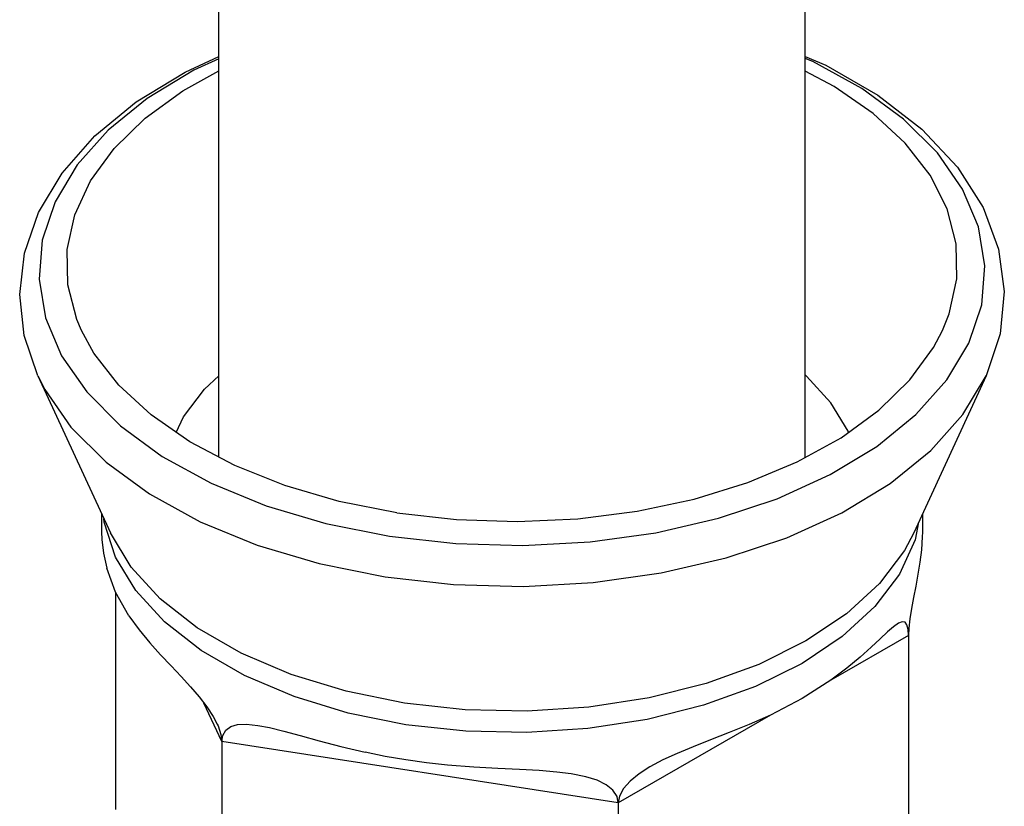
# Model space of a CAD drawing. Extents: x -344 to 344, y -235 to 235.
# Drawn here: x 292 to 309, y -76 to -62 of the extents above; entities that cross this region are included whole.
import ezdxf

# ---------------------------------------------------------------- set-up
doc = ezdxf.new("R2010")
doc.units = 0
doc.header["$MEASUREMENT"] = 0
doc.layers.add('VRSTVA_1', color=7, linetype='CONTINUOUS')

msp = doc.modelspace()

# ---------------------------------------------------------------- linework, layer by layer
at = {"layer": 'VRSTVA_1'}
for points in [[(295.8908, -69.6824), (295.8908, -69.6824), (295.8908, -54.9338), (295.8908, -54.9338)], [(305.8908, -69.6867), (305.8908, -69.6867), (305.8908, -56.4288), (305.8908, -56.4288)], [(292.8046, -68.2971), (292.8046, -68.2971), (294.0392, -70.9733), (294.0392, -70.9733)], [(308.977, -68.2971), (308.977, -68.2971), (307.7425, -70.9733), (307.7425, -70.9733)], [(293.8908, -70.6517), (293.8908, -70.6517), (293.8908, -70.9591), (293.8908, -70.9591)], [(307.8908, -70.6517), (307.8908, -70.6517), (307.8908, -70.9591), (307.8908, -70.9591)], [(294.1294, -71.9852), (294.1294, -71.9852), (294.1294, -75.6904), (294.1294, -75.6904)], [(307.6523, -72.7201), (307.6523, -72.7201), (306.3277, -73.4848), (306.3277, -73.4848)], [(307.6523, -72.7201), (307.6523, -72.7201), (307.6523, -77.7824), (307.6523, -77.7824)], [(295.9411, -74.5318), (295.9411, -74.5318), (295.636, -73.8743), (295.636, -73.8743)], [(305.3, -74.0782), (305.3, -74.0782), (302.7026, -75.5778), (302.7026, -75.5778)], [(302.7026, -75.5778), (302.7026, -75.5778), (295.9411, -74.5318), (295.9411, -74.5318)], [(295.9411, -74.5318), (295.9411, -74.5318), (295.9411, -79.5941), (295.9411, -79.5941)], [(302.7026, -75.5778), (302.7026, -75.5778), (302.7026, -80.6401), (302.7026, -80.6401)]]:
    msp.add_open_spline(points, degree=3, dxfattribs=at)
for points, knots in [([(292.8046, -68.2971), (292.8046, -68.2971), (292.5692, -67.605), (292.5692, -67.605), (292.5692, -67.605), (292.5692, -67.605), (292.4926, -66.9051), (292.4926, -66.9051), (292.4926, -66.9051), (292.4926, -66.9051), (292.5733, -66.2049), (292.5733, -66.2049), (292.5733, -66.2049), (292.5733, -66.2049), (292.8135, -65.512), (292.8135, -65.512), (292.8135, -65.512), (292.8135, -65.512), (293.2153, -64.8393), (293.2153, -64.8393), (293.2153, -64.8393), (293.2153, -64.8393), (293.7747, -64.2046), (293.7747, -64.2046), (293.7747, -64.2046), (293.7747, -64.2046), (294.4798, -63.6249), (294.4798, -63.6249), (294.4798, -63.6249), (294.4798, -63.6249), (295.3135, -63.1141), (295.3135, -63.1141), (295.3135, -63.1141), (295.3135, -63.1141), (295.8908, -62.8495), (295.8908, -62.8495)], [0, 0, 0, 0, 0.1, 0.1, 0.1, 0.1, 0.2, 0.2, 0.2, 0.2, 0.3, 0.3, 0.3, 0.3, 0.4, 0.4, 0.4, 0.4, 0.5, 0.5, 0.5, 0.5, 0.6, 0.6, 0.6, 0.6, 0.7, 0.7, 0.7, 0.7, 0.8, 0.8, 0.8, 0.8, 1, 1, 1, 1]), ([(295.8908, -62.889), (295.8908, -62.889), (295.464, -63.0827), (295.464, -63.0827), (295.464, -63.0827), (295.464, -63.0827), (294.6689, -63.564), (294.6689, -63.564), (294.6689, -63.564), (294.6689, -63.564), (294.0005, -64.1058), (294.0005, -64.1058), (294.0005, -64.1058), (294.0005, -64.1058), (293.4727, -64.6971), (293.4727, -64.6971), (293.4727, -64.6971), (293.4727, -64.6971), (293.096, -65.3258), (293.096, -65.3258), (293.096, -65.3258), (293.096, -65.3258), (292.8783, -65.9789), (292.8783, -65.9789), (292.8783, -65.9789), (292.8783, -65.9789), (292.824, -66.6434), (292.824, -66.6434), (292.824, -66.6434), (292.824, -66.6434), (292.9341, -67.3055), (292.9341, -67.3055), (292.9341, -67.3055), (292.9341, -67.3055), (293.2064, -67.9519), (293.2064, -67.9519), (293.2064, -67.9519), (293.2064, -67.9519), (293.6354, -68.5693), (293.6354, -68.5693), (293.6354, -68.5693), (293.6354, -68.5693), (294.2123, -69.1451), (294.2123, -69.1451), (294.2123, -69.1451), (294.2123, -69.1451), (294.9254, -69.6676), (294.9254, -69.6676), (294.9254, -69.6676), (294.9254, -69.6676), (295.7588, -70.1255), (295.7588, -70.1255)], [0, 0, 0, 0, 0.0714286, 0.0714286, 0.0714286, 0.0714286, 0.1428571, 0.1428571, 0.1428571, 0.1428571, 0.2142857, 0.2142857, 0.2142857, 0.2142857, 0.2857143, 0.2857143, 0.2857143, 0.2857143, 0.3571429, 0.3571429, 0.3571429, 0.3571429, 0.4285714, 0.4285714, 0.4285714, 0.4285714, 0.5, 0.5, 0.5, 0.5, 0.5714286, 0.5714286, 0.5714286, 0.5714286, 0.6428571, 0.6428571, 0.6428571, 0.6428571, 0.7142857, 0.7142857, 0.7142857, 0.7142857, 0.7857143, 0.7857143, 0.7857143, 0.7857143, 0.8571429, 0.8571429, 0.8571429, 0.8571429, 1, 1, 1, 1]), ([(305.4119, -70.3893), (305.4119, -70.3893), (306.3177, -69.9782), (306.3177, -69.9782), (306.3177, -69.9782), (306.3177, -69.9782), (307.1128, -69.4969), (307.1128, -69.4969), (307.1128, -69.4969), (307.1128, -69.4969), (307.7812, -68.955), (307.7812, -68.955), (307.7812, -68.955), (307.7812, -68.955), (308.309, -68.3638), (308.309, -68.3638), (308.309, -68.3638), (308.309, -68.3638), (308.6856, -67.7351), (308.6856, -67.7351), (308.6856, -67.7351), (308.6856, -67.7351), (308.9033, -67.0819), (308.9033, -67.0819), (308.9033, -67.0819), (308.9033, -67.0819), (308.9577, -66.4175), (308.9577, -66.4175), (308.9577, -66.4175), (308.9577, -66.4175), (308.8476, -65.7553), (308.8476, -65.7553), (308.8476, -65.7553), (308.8476, -65.7553), (308.5753, -65.1089), (308.5753, -65.1089), (308.5753, -65.1089), (308.5753, -65.1089), (308.1463, -64.4916), (308.1463, -64.4916), (308.1463, -64.4916), (308.1463, -64.4916), (307.5694, -63.9158), (307.5694, -63.9158), (307.5694, -63.9158), (307.5694, -63.9158), (306.8563, -63.3933), (306.8563, -63.3933), (306.8563, -63.3933), (306.8563, -63.3933), (306.0229, -62.9353), (306.0229, -62.9353), (306.0229, -62.9353), (306.0229, -62.9353), (305.8908, -62.8812), (305.8908, -62.8812)], [0, 0, 0, 0, 0.0666667, 0.0666667, 0.0666667, 0.0666667, 0.1333333, 0.1333333, 0.1333333, 0.1333333, 0.2, 0.2, 0.2, 0.2, 0.2666667, 0.2666667, 0.2666667, 0.2666667, 0.3333333, 0.3333333, 0.3333333, 0.3333333, 0.4, 0.4, 0.4, 0.4, 0.4666667, 0.4666667, 0.4666667, 0.4666667, 0.5333333, 0.5333333, 0.5333333, 0.5333333, 0.6, 0.6, 0.6, 0.6, 0.6666667, 0.6666667, 0.6666667, 0.6666667, 0.7333333, 0.7333333, 0.7333333, 0.7333333, 0.8, 0.8, 0.8, 0.8, 0.8666667, 0.8666667, 0.8666667, 0.8666667, 1, 1, 1, 1]), ([(305.8908, -62.8498), (305.8908, -62.8498), (306.2429, -62.9989), (306.2429, -62.9989), (306.2429, -62.9989), (306.2429, -62.9989), (307.1294, -63.5067), (307.1294, -63.5067), (307.1294, -63.5067), (307.1294, -63.5067), (307.8844, -64.0903), (307.8844, -64.0903), (307.8844, -64.0903), (307.8844, -64.0903), (308.4879, -64.7356), (308.4879, -64.7356), (308.4879, -64.7356), (308.4879, -64.7356), (308.9254, -65.4237), (308.9254, -65.4237), (308.9254, -65.4237), (308.9254, -65.4237), (309.1917, -66.1356), (309.1917, -66.1356), (309.1917, -66.1356), (309.1917, -66.1356), (309.2886, -66.8575), (309.2886, -66.8575), (309.2886, -66.8575), (309.2886, -66.8575), (309.2178, -67.5807), (309.2178, -67.5807), (309.2178, -67.5807), (309.2178, -67.5807), (308.977, -68.2971), (308.977, -68.2971)], [0, 0, 0, 0, 0.1, 0.1, 0.1, 0.1, 0.2, 0.2, 0.2, 0.2, 0.3, 0.3, 0.3, 0.3, 0.4, 0.4, 0.4, 0.4, 0.5, 0.5, 0.5, 0.5, 0.6, 0.6, 0.6, 0.6, 0.7, 0.7, 0.7, 0.7, 0.8, 0.8, 0.8, 0.8, 1, 1, 1, 1]), ([(293.5474, -67.52), (293.5474, -67.52), (293.4685, -67.3323), (293.4685, -67.3323), (293.4685, -67.3323), (293.4685, -67.3323), (293.3156, -66.74), (293.3156, -66.74), (293.3156, -66.74), (293.3156, -66.74), (293.3037, -66.1413), (293.3037, -66.1413), (293.3037, -66.1413), (293.3037, -66.1413), (293.4333, -65.5471), (293.4333, -65.5471), (293.4333, -65.5471), (293.4333, -65.5471), (293.7017, -64.9687), (293.7017, -64.9687), (293.7017, -64.9687), (293.7017, -64.9687), (294.1041, -64.4168), (294.1041, -64.4168), (294.1041, -64.4168), (294.1041, -64.4168), (294.6329, -63.9016), (294.6329, -63.9016), (294.6329, -63.9016), (294.6329, -63.9016), (295.2782, -63.4328), (295.2782, -63.4328), (295.2782, -63.4328), (295.2782, -63.4328), (295.8908, -63.0949), (295.8908, -63.0949)], [0, 0, 0, 0, 0.1, 0.1, 0.1, 0.1, 0.2, 0.2, 0.2, 0.2, 0.3, 0.3, 0.3, 0.3, 0.4, 0.4, 0.4, 0.4, 0.5, 0.5, 0.5, 0.5, 0.6, 0.6, 0.6, 0.6, 0.7, 0.7, 0.7, 0.7, 0.8, 0.8, 0.8, 0.8, 1, 1, 1, 1]), ([(308.2343, -67.52), (308.2343, -67.52), (308.3484, -67.2345), (308.3484, -67.2345), (308.3484, -67.2345), (308.3484, -67.2345), (308.4779, -66.6404), (308.4779, -66.6404), (308.4779, -66.6404), (308.4779, -66.6404), (308.4661, -66.0416), (308.4661, -66.0416), (308.4661, -66.0416), (308.4661, -66.0416), (308.3132, -65.4493), (308.3132, -65.4493), (308.3132, -65.4493), (308.3132, -65.4493), (308.022, -64.8746), (308.022, -64.8746), (308.022, -64.8746), (308.022, -64.8746), (307.598, -64.3281), (307.598, -64.3281), (307.598, -64.3281), (307.598, -64.3281), (307.049, -63.82), (307.049, -63.82), (307.049, -63.82), (307.049, -63.82), (306.3853, -63.3598), (306.3853, -63.3598), (306.3853, -63.3598), (306.3853, -63.3598), (305.8908, -63.0992), (305.8908, -63.0992)], [0, 0, 0, 0, 0.1, 0.1, 0.1, 0.1, 0.2, 0.2, 0.2, 0.2, 0.3, 0.3, 0.3, 0.3, 0.4, 0.4, 0.4, 0.4, 0.5, 0.5, 0.5, 0.5, 0.6, 0.6, 0.6, 0.6, 0.7, 0.7, 0.7, 0.7, 0.8, 0.8, 0.8, 0.8, 1, 1, 1, 1]), ([(298.924, -70.6288), (298.924, -70.6288), (297.9428, -70.4347), (297.9428, -70.4347), (297.9428, -70.4347), (297.9428, -70.4347), (297.0165, -70.1652), (297.0165, -70.1652), (297.0165, -70.1652), (297.0165, -70.1652), (296.1624, -69.8255), (296.1624, -69.8255), (296.1624, -69.8255), (296.1624, -69.8255), (295.3964, -69.4218), (295.3964, -69.4218), (295.3964, -69.4218), (295.3964, -69.4218), (294.7327, -68.9616), (294.7327, -68.9616), (294.7327, -68.9616), (294.7327, -68.9616), (294.1837, -68.4535), (294.1837, -68.4535), (294.1837, -68.4535), (294.1837, -68.4535), (293.7597, -67.907), (293.7597, -67.907), (293.7597, -67.907), (293.7597, -67.907), (293.5474, -67.52), (293.5474, -67.52)], [0, 0, 0, 0, 0.1111111, 0.1111111, 0.1111111, 0.1111111, 0.2222222, 0.2222222, 0.2222222, 0.2222222, 0.3333333, 0.3333333, 0.3333333, 0.3333333, 0.4444444, 0.4444444, 0.4444444, 0.4444444, 0.5555556, 0.5555556, 0.5555556, 0.5555556, 0.6666667, 0.6666667, 0.6666667, 0.6666667, 0.7777778, 0.7777778, 0.7777778, 0.7777778, 1, 1, 1, 1]), ([(298.924, -70.6288), (298.924, -70.6288), (299.9418, -70.7439), (299.9418, -70.7439), (299.9418, -70.7439), (299.9418, -70.7439), (300.9774, -70.778), (300.9774, -70.778), (300.9774, -70.778), (300.9774, -70.778), (302.0113, -70.7303), (302.0113, -70.7303), (302.0113, -70.7303), (302.0113, -70.7303), (303.0243, -70.6018), (303.0243, -70.6018), (303.0243, -70.6018), (303.0243, -70.6018), (303.9976, -70.3949), (303.9976, -70.3949), (303.9976, -70.3949), (303.9976, -70.3949), (304.913, -70.1133), (304.913, -70.1133), (304.913, -70.1133), (304.913, -70.1133), (305.7535, -69.7624), (305.7535, -69.7624), (305.7535, -69.7624), (305.7535, -69.7624), (306.5035, -69.3488), (306.5035, -69.3488), (306.5035, -69.3488), (306.5035, -69.3488), (307.1488, -68.88), (307.1488, -68.88), (307.1488, -68.88), (307.1488, -68.88), (307.6776, -68.3648), (307.6776, -68.3648), (307.6776, -68.3648), (307.6776, -68.3648), (308.08, -67.8129), (308.08, -67.8129), (308.08, -67.8129), (308.08, -67.8129), (308.2343, -67.52), (308.2343, -67.52)], [0, 0, 0, 0, 0.0769231, 0.0769231, 0.0769231, 0.0769231, 0.1538462, 0.1538462, 0.1538462, 0.1538462, 0.2307692, 0.2307692, 0.2307692, 0.2307692, 0.3076923, 0.3076923, 0.3076923, 0.3076923, 0.3846154, 0.3846154, 0.3846154, 0.3846154, 0.4615385, 0.4615385, 0.4615385, 0.4615385, 0.5384615, 0.5384615, 0.5384615, 0.5384615, 0.6153846, 0.6153846, 0.6153846, 0.6153846, 0.6923077, 0.6923077, 0.6923077, 0.6923077, 0.7692308, 0.7692308, 0.7692308, 0.7692308, 0.8461538, 0.8461538, 0.8461538, 0.8461538, 1, 1, 1, 1]), ([(292.8046, -68.2971), (292.8046, -68.2971), (292.9218, -68.5278), (292.9218, -68.5278), (292.9218, -68.5278), (292.9218, -68.5278), (293.3667, -69.168), (293.3667, -69.168), (293.3667, -69.168), (293.3667, -69.168), (293.965, -69.7652), (293.965, -69.7652), (293.965, -69.7652), (293.965, -69.7652), (294.7045, -70.307), (294.7045, -70.307), (294.7045, -70.307), (294.7045, -70.307), (295.5688, -70.7819), (295.5688, -70.7819), (295.5688, -70.7819), (295.5688, -70.7819), (296.5417, -71.1812), (296.5417, -71.1812), (296.5417, -71.1812), (296.5417, -71.1812), (297.6001, -71.4957), (297.6001, -71.4957), (297.6001, -71.4957), (297.6001, -71.4957), (298.7251, -71.7203), (298.7251, -71.7203)], [0, 0, 0, 0, 0.1111111, 0.1111111, 0.1111111, 0.1111111, 0.2222222, 0.2222222, 0.2222222, 0.2222222, 0.3333333, 0.3333333, 0.3333333, 0.3333333, 0.4444444, 0.4444444, 0.4444444, 0.4444444, 0.5555556, 0.5555556, 0.5555556, 0.5555556, 0.6666667, 0.6666667, 0.6666667, 0.6666667, 0.7777778, 0.7777778, 0.7777778, 0.7777778, 1, 1, 1, 1]), ([(295.1632, -69.2601), (295.1632, -69.2601), (295.2881, -68.9909), (295.2881, -68.9909), (295.2881, -68.9909), (295.2881, -68.9909), (295.6429, -68.5214), (295.6429, -68.5214), (295.6429, -68.5214), (295.6429, -68.5214), (295.8908, -68.2936), (295.8908, -68.2936)], [0, 0, 0, 0, 0.25, 0.25, 0.25, 0.25, 0.5, 0.5, 0.5, 0.5, 1, 1, 1, 1]), ([(298.7251, -71.7203), (298.7251, -71.7203), (299.8946, -71.8506), (299.8946, -71.8506), (299.8946, -71.8506), (299.8946, -71.8506), (301.0843, -71.8836), (301.0843, -71.8836), (301.0843, -71.8836), (301.0843, -71.8836), (302.2738, -71.8185), (302.2738, -71.8185), (302.2738, -71.8185), (302.2738, -71.8185), (303.435, -71.6562), (303.435, -71.6562), (303.435, -71.6562), (303.435, -71.6562), (304.5444, -71.4001), (304.5444, -71.4001), (304.5444, -71.4001), (304.5444, -71.4001), (305.5793, -71.0554), (305.5793, -71.0554), (305.5793, -71.0554), (305.5793, -71.0554), (306.5187, -70.6291), (306.5187, -70.6291), (306.5187, -70.6291), (306.5187, -70.6291), (307.3432, -70.13), (307.3432, -70.13), (307.3432, -70.13), (307.3432, -70.13), (308.0363, -69.5681), (308.0363, -69.5681), (308.0363, -69.5681), (308.0363, -69.5681), (308.5837, -68.9549), (308.5837, -68.9549), (308.5837, -68.9549), (308.5837, -68.9549), (308.977, -68.2971), (308.977, -68.2971)], [0, 0, 0, 0, 0.0833333, 0.0833333, 0.0833333, 0.0833333, 0.1666667, 0.1666667, 0.1666667, 0.1666667, 0.25, 0.25, 0.25, 0.25, 0.3333333, 0.3333333, 0.3333333, 0.3333333, 0.4166667, 0.4166667, 0.4166667, 0.4166667, 0.5, 0.5, 0.5, 0.5, 0.5833333, 0.5833333, 0.5833333, 0.5833333, 0.6666667, 0.6666667, 0.6666667, 0.6666667, 0.75, 0.75, 0.75, 0.75, 0.8333333, 0.8333333, 0.8333333, 0.8333333, 1, 1, 1, 1]), ([(306.6311, -69.2561), (306.6311, -69.2561), (306.6244, -69.2358), (306.6244, -69.2358), (306.6244, -69.2358), (306.6244, -69.2358), (306.3314, -68.7523), (306.3314, -68.7523), (306.3314, -68.7523), (306.3314, -68.7523), (305.9168, -68.2995), (305.9168, -68.2995), (305.9168, -68.2995), (305.9168, -68.2995), (305.8908, -68.2791), (305.8908, -68.2791)], [0, 0, 0, 0, 0.2, 0.2, 0.2, 0.2, 0.4, 0.4, 0.4, 0.4, 0.6, 0.6, 0.6, 0.6, 1, 1, 1, 1]), ([(295.7588, -70.1255), (295.7588, -70.1255), (296.697, -70.5105), (296.697, -70.5105), (296.697, -70.5105), (296.697, -70.5105), (297.7176, -70.8138), (297.7176, -70.8138), (297.7176, -70.8138), (297.7176, -70.8138), (298.8024, -71.0304), (298.8024, -71.0304)], [0, 0, 0, 0, 0.25, 0.25, 0.25, 0.25, 0.5, 0.5, 0.5, 0.5, 1, 1, 1, 1]), ([(298.8024, -71.0304), (298.8024, -71.0304), (299.9302, -71.156), (299.9302, -71.156), (299.9302, -71.156), (299.9302, -71.156), (301.0774, -71.1879), (301.0774, -71.1879), (301.0774, -71.1879), (301.0774, -71.1879), (302.2244, -71.1251), (302.2244, -71.1251), (302.2244, -71.1251), (302.2244, -71.1251), (303.3442, -70.9686), (303.3442, -70.9686), (303.3442, -70.9686), (303.3442, -70.9686), (304.4139, -70.7216), (304.4139, -70.7216), (304.4139, -70.7216), (304.4139, -70.7216), (305.4119, -70.3893), (305.4119, -70.3893)], [0, 0, 0, 0, 0.1428571, 0.1428571, 0.1428571, 0.1428571, 0.2857143, 0.2857143, 0.2857143, 0.2857143, 0.4285714, 0.4285714, 0.4285714, 0.4285714, 0.5714286, 0.5714286, 0.5714286, 0.5714286, 0.7142857, 0.7142857, 0.7142857, 0.7142857, 1, 1, 1, 1]), ([(294.1296, -71.3853), (294.1296, -71.3853), (293.9349, -70.7914), (293.9349, -70.7914), (293.9349, -70.7914), (293.9349, -70.7914), (293.9295, -70.7354), (293.9295, -70.7354)], [0, 0, 0, 0, 0.3333333, 0.3333333, 0.3333333, 0.3333333, 1, 1, 1, 1]), ([(307.8276, -70.7888), (307.8276, -70.7888), (307.7688, -71.09), (307.7688, -71.09), (307.7688, -71.09), (307.7688, -71.09), (307.4981, -71.6734), (307.4981, -71.6734), (307.4981, -71.6734), (307.4981, -71.6734), (307.0795, -72.2272), (307.0795, -72.2272), (307.0795, -72.2272), (307.0795, -72.2272), (306.5229, -72.7387), (306.5229, -72.7387), (306.5229, -72.7387), (306.5229, -72.7387), (305.8399, -73.1968), (305.8399, -73.1968), (305.8399, -73.1968), (305.8399, -73.1968), (305.0464, -73.5909), (305.0464, -73.5909), (305.0464, -73.5909), (305.0464, -73.5909), (304.1593, -73.9125), (304.1593, -73.9125), (304.1593, -73.9125), (304.1593, -73.9125), (303.199, -74.1541), (303.199, -74.1541), (303.199, -74.1541), (303.199, -74.1541), (302.1865, -74.3103), (302.1865, -74.3103), (302.1865, -74.3103), (302.1865, -74.3103), (301.1443, -74.3774), (301.1443, -74.3774), (301.1443, -74.3774), (301.1443, -74.3774), (300.1012, -74.3543), (300.1012, -74.3543), (300.1012, -74.3543), (300.1012, -74.3543), (299.0791, -74.2424), (299.0791, -74.2424)], [0, 0, 0, 0, 0.0769231, 0.0769231, 0.0769231, 0.0769231, 0.1538462, 0.1538462, 0.1538462, 0.1538462, 0.2307692, 0.2307692, 0.2307692, 0.2307692, 0.3076923, 0.3076923, 0.3076923, 0.3076923, 0.3846154, 0.3846154, 0.3846154, 0.3846154, 0.4615385, 0.4615385, 0.4615385, 0.4615385, 0.5384615, 0.5384615, 0.5384615, 0.5384615, 0.6153846, 0.6153846, 0.6153846, 0.6153846, 0.6923077, 0.6923077, 0.6923077, 0.6923077, 0.7692308, 0.7692308, 0.7692308, 0.7692308, 0.8461538, 0.8461538, 0.8461538, 0.8461538, 1, 1, 1, 1]), ([(293.8908, -70.9555), (293.8908, -70.9555), (293.895, -71.0876), (293.895, -71.0876), (293.895, -71.0876), (293.895, -71.0876), (293.9211, -71.3162), (293.9211, -71.3162), (293.9211, -71.3162), (293.9211, -71.3162), (293.9778, -71.5743), (293.9778, -71.5743)], [0, 0, 0, 0, 0.25, 0.25, 0.25, 0.25, 0.5, 0.5, 0.5, 0.5, 1, 1, 1, 1]), ([(299.0557, -73.8739), (299.0557, -73.8739), (298.0607, -73.6732), (298.0607, -73.6732), (298.0607, -73.6732), (298.0607, -73.6732), (297.1253, -73.3884), (297.1253, -73.3884), (297.1253, -73.3884), (297.1253, -73.3884), (296.2701, -73.0248), (296.2701, -73.0248), (296.2701, -73.0248), (296.2701, -73.0248), (295.5191, -72.5918), (295.5191, -72.5918), (295.5191, -72.5918), (295.5191, -72.5918), (294.8886, -72.0991), (294.8886, -72.0991), (294.8886, -72.0991), (294.8886, -72.0991), (294.3926, -71.5576), (294.3926, -71.5576), (294.3926, -71.5576), (294.3926, -71.5576), (294.0392, -70.9733), (294.0392, -70.9733)], [0, 0, 0, 0, 0.125, 0.125, 0.125, 0.125, 0.25, 0.25, 0.25, 0.25, 0.375, 0.375, 0.375, 0.375, 0.5, 0.5, 0.5, 0.5, 0.625, 0.625, 0.625, 0.625, 0.75, 0.75, 0.75, 0.75, 1, 1, 1, 1]), ([(307.7425, -70.9733), (307.7425, -70.9733), (307.5835, -71.2717), (307.5835, -71.2717), (307.5835, -71.2717), (307.5835, -71.2717), (307.1595, -71.8327), (307.1595, -71.8327), (307.1595, -71.8327), (307.1595, -71.8327), (306.5956, -72.3508), (306.5956, -72.3508), (306.5956, -72.3508), (306.5956, -72.3508), (305.9039, -72.8148), (305.9039, -72.8148), (305.9039, -72.8148), (305.9039, -72.8148), (305.1001, -73.214), (305.1001, -73.214), (305.1001, -73.214), (305.1001, -73.214), (304.2015, -73.5398), (304.2015, -73.5398), (304.2015, -73.5398), (304.2015, -73.5398), (303.2288, -73.7845), (303.2288, -73.7845), (303.2288, -73.7845), (303.2288, -73.7845), (302.2032, -73.9427), (302.2032, -73.9427), (302.2032, -73.9427), (302.2032, -73.9427), (301.1475, -74.0107), (301.1475, -74.0107), (301.1475, -74.0107), (301.1475, -74.0107), (300.091, -73.9873), (300.091, -73.9873), (300.091, -73.9873), (300.091, -73.9873), (299.0557, -73.8739), (299.0557, -73.8739)], [0, 0, 0, 0, 0.0833333, 0.0833333, 0.0833333, 0.0833333, 0.1666667, 0.1666667, 0.1666667, 0.1666667, 0.25, 0.25, 0.25, 0.25, 0.3333333, 0.3333333, 0.3333333, 0.3333333, 0.4166667, 0.4166667, 0.4166667, 0.4166667, 0.5, 0.5, 0.5, 0.5, 0.5833333, 0.5833333, 0.5833333, 0.5833333, 0.6666667, 0.6666667, 0.6666667, 0.6666667, 0.75, 0.75, 0.75, 0.75, 0.8333333, 0.8333333, 0.8333333, 0.8333333, 1, 1, 1, 1]), ([(307.8908, -70.9604), (307.8908, -70.9604), (307.8896, -71.0396), (307.8896, -71.0396), (307.8896, -71.0396), (307.8896, -71.0396), (307.8755, -71.2599), (307.8755, -71.2599), (307.8755, -71.2599), (307.8755, -71.2599), (307.8492, -71.4724), (307.8492, -71.4724), (307.8492, -71.4724), (307.8492, -71.4724), (307.8151, -71.6788), (307.8151, -71.6788), (307.8151, -71.6788), (307.8151, -71.6788), (307.7771, -71.8796), (307.7771, -71.8796), (307.7771, -71.8796), (307.7771, -71.8796), (307.7388, -72.0743), (307.7388, -72.0743), (307.7388, -72.0743), (307.7388, -72.0743), (307.7038, -72.2615), (307.7038, -72.2615), (307.7038, -72.2615), (307.7038, -72.2615), (307.6757, -72.437), (307.6757, -72.437), (307.6757, -72.437), (307.6757, -72.437), (307.6578, -72.5955), (307.6578, -72.5955), (307.6578, -72.5955), (307.6578, -72.5955), (307.6523, -72.7201), (307.6523, -72.7201)], [0, 0, 0, 0, 0.0909091, 0.0909091, 0.0909091, 0.0909091, 0.1818182, 0.1818182, 0.1818182, 0.1818182, 0.2727273, 0.2727273, 0.2727273, 0.2727273, 0.3636364, 0.3636364, 0.3636364, 0.3636364, 0.4545455, 0.4545455, 0.4545455, 0.4545455, 0.5454545, 0.5454545, 0.5454545, 0.5454545, 0.6363636, 0.6363636, 0.6363636, 0.6363636, 0.7272727, 0.7272727, 0.7272727, 0.7272727, 0.8181818, 0.8181818, 0.8181818, 0.8181818, 1, 1, 1, 1]), ([(299.0791, -74.2424), (299.0791, -74.2424), (298.0968, -74.0442), (298.0968, -74.0442), (298.0968, -74.0442), (298.0968, -74.0442), (297.1733, -73.7631), (297.1733, -73.7631), (297.1733, -73.7631), (297.1733, -73.7631), (296.3291, -73.4041), (296.3291, -73.4041), (296.3291, -73.4041), (296.3291, -73.4041), (295.5876, -72.9766), (295.5876, -72.9766), (295.5876, -72.9766), (295.5876, -72.9766), (294.9652, -72.4902), (294.9652, -72.4902), (294.9652, -72.4902), (294.9652, -72.4902), (294.4755, -71.9556), (294.4755, -71.9556), (294.4755, -71.9556), (294.4755, -71.9556), (294.1296, -71.3853), (294.1296, -71.3853)], [0, 0, 0, 0, 0.125, 0.125, 0.125, 0.125, 0.25, 0.25, 0.25, 0.25, 0.375, 0.375, 0.375, 0.375, 0.5, 0.5, 0.5, 0.5, 0.625, 0.625, 0.625, 0.625, 0.75, 0.75, 0.75, 0.75, 1, 1, 1, 1]), ([(294.354, -72.3848), (294.354, -72.3848), (294.1294, -71.9852), (294.1294, -71.9852), (294.1294, -71.9852), (294.1294, -71.9852), (293.9778, -71.5743), (293.9778, -71.5743)], [0, 0, 0, 0, 0.3333333, 0.3333333, 0.3333333, 0.3333333, 1, 1, 1, 1]), ([(294.354, -72.3848), (294.354, -72.3848), (294.5299, -72.628), (294.5299, -72.628), (294.5299, -72.628), (294.5299, -72.628), (294.7118, -72.8475), (294.7118, -72.8475), (294.7118, -72.8475), (294.7118, -72.8475), (294.8945, -73.05), (294.8945, -73.05), (294.8945, -73.05), (294.8945, -73.05), (295.0738, -73.2403), (295.0738, -73.2403), (295.0738, -73.2403), (295.0738, -73.2403), (295.246, -73.4222), (295.246, -73.4222), (295.246, -73.4222), (295.246, -73.4222), (295.4077, -73.5982), (295.4077, -73.5982), (295.4077, -73.5982), (295.4077, -73.5982), (295.5556, -73.7703), (295.5556, -73.7703), (295.5556, -73.7703), (295.5556, -73.7703), (295.6858, -73.9389), (295.6858, -73.9389), (295.6858, -73.9389), (295.6858, -73.9389), (295.7944, -74.1039), (295.7944, -74.1039), (295.7944, -74.1039), (295.7944, -74.1039), (295.8629, -74.2331), (295.8629, -74.2331)], [0, 0, 0, 0, 0.0909091, 0.0909091, 0.0909091, 0.0909091, 0.1818182, 0.1818182, 0.1818182, 0.1818182, 0.2727273, 0.2727273, 0.2727273, 0.2727273, 0.3636364, 0.3636364, 0.3636364, 0.3636364, 0.4545455, 0.4545455, 0.4545455, 0.4545455, 0.5454545, 0.5454545, 0.5454545, 0.5454545, 0.6363636, 0.6363636, 0.6363636, 0.6363636, 0.7272727, 0.7272727, 0.7272727, 0.7272727, 0.8181818, 0.8181818, 0.8181818, 0.8181818, 1, 1, 1, 1]), ([(307.4833, -72.5132), (307.4833, -72.5132), (307.4009, -72.5714), (307.4009, -72.5714), (307.4009, -72.5714), (307.4009, -72.5714), (307.2982, -72.6597), (307.2982, -72.6597), (307.2982, -72.6597), (307.2982, -72.6597), (307.1715, -72.7767), (307.1715, -72.7767), (307.1715, -72.7767), (307.1715, -72.7767), (307.0168, -72.9204), (307.0168, -72.9204), (307.0168, -72.9204), (307.0168, -72.9204), (306.829, -73.0885), (306.829, -73.0885), (306.829, -73.0885), (306.829, -73.0885), (306.6019, -73.2779), (306.6019, -73.2779), (306.6019, -73.2779), (306.6019, -73.2779), (306.3277, -73.4848), (306.3277, -73.4848)], [0, 0, 0, 0, 0.125, 0.125, 0.125, 0.125, 0.25, 0.25, 0.25, 0.25, 0.375, 0.375, 0.375, 0.375, 0.5, 0.5, 0.5, 0.5, 0.625, 0.625, 0.625, 0.625, 0.75, 0.75, 0.75, 0.75, 1, 1, 1, 1]), ([(307.6523, -72.7201), (307.6523, -72.7201), (307.6468, -72.6193), (307.6468, -72.6193), (307.6468, -72.6193), (307.6468, -72.6193), (307.6278, -72.5403), (307.6278, -72.5403), (307.6278, -72.5403), (307.6278, -72.5403), (307.5948, -72.4964), (307.5948, -72.4964), (307.5948, -72.4964), (307.5948, -72.4964), (307.5469, -72.4879), (307.5469, -72.4879), (307.5469, -72.4879), (307.5469, -72.4879), (307.4833, -72.5132), (307.4833, -72.5132)], [0, 0, 0, 0, 0.1666667, 0.1666667, 0.1666667, 0.1666667, 0.3333333, 0.3333333, 0.3333333, 0.3333333, 0.5, 0.5, 0.5, 0.5, 0.6666667, 0.6666667, 0.6666667, 0.6666667, 1, 1, 1, 1]), ([(306.3277, -73.4848), (306.3277, -73.4848), (305.8406, -73.7969), (305.8406, -73.7969), (305.8406, -73.7969), (305.8406, -73.7969), (305.3, -74.0782), (305.3, -74.0782)], [0, 0, 0, 0, 0.3333333, 0.3333333, 0.3333333, 0.3333333, 1, 1, 1, 1]), ([(295.8629, -74.2331), (295.8629, -74.2331), (295.8761, -74.2624), (295.8761, -74.2624), (295.8761, -74.2624), (295.8761, -74.2624), (295.926, -74.4104), (295.926, -74.4104), (295.926, -74.4104), (295.926, -74.4104), (295.9411, -74.5318), (295.9411, -74.5318)], [0, 0, 0, 0, 0.25, 0.25, 0.25, 0.25, 0.5, 0.5, 0.5, 0.5, 1, 1, 1, 1]), ([(295.9411, -74.5318), (295.9411, -74.5318), (295.9562, -74.4278), (295.9562, -74.4278), (295.9562, -74.4278), (295.9562, -74.4278), (296.007, -74.338), (296.007, -74.338), (296.007, -74.338), (296.007, -74.338), (296.0923, -74.2758), (296.0923, -74.2758), (296.0923, -74.2758), (296.0923, -74.2758), (296.2103, -74.2417), (296.2103, -74.2417), (296.2103, -74.2417), (296.2103, -74.2417), (296.3594, -74.2343), (296.3594, -74.2343), (296.3594, -74.2343), (296.3594, -74.2343), (296.5557, -74.2541), (296.5557, -74.2541)], [0, 0, 0, 0, 0.1428571, 0.1428571, 0.1428571, 0.1428571, 0.2857143, 0.2857143, 0.2857143, 0.2857143, 0.4285714, 0.4285714, 0.4285714, 0.4285714, 0.5714286, 0.5714286, 0.5714286, 0.5714286, 0.7142857, 0.7142857, 0.7142857, 0.7142857, 1, 1, 1, 1]), ([(305.3, -74.0782), (305.3, -74.0782), (304.9387, -74.2382), (304.9387, -74.2382), (304.9387, -74.2382), (304.9387, -74.2382), (304.5975, -74.3768), (304.5975, -74.3768), (304.5975, -74.3768), (304.5975, -74.3768), (304.278, -74.5016), (304.278, -74.5016), (304.278, -74.5016), (304.278, -74.5016), (303.9817, -74.6183), (303.9817, -74.6183), (303.9817, -74.6183), (303.9817, -74.6183), (303.7097, -74.7315), (303.7097, -74.7315), (303.7097, -74.7315), (303.7097, -74.7315), (303.4637, -74.8445), (303.4637, -74.8445), (303.4637, -74.8445), (303.4637, -74.8445), (303.2444, -74.9606), (303.2444, -74.9606)], [0, 0, 0, 0, 0.125, 0.125, 0.125, 0.125, 0.25, 0.25, 0.25, 0.25, 0.375, 0.375, 0.375, 0.375, 0.5, 0.5, 0.5, 0.5, 0.625, 0.625, 0.625, 0.625, 0.75, 0.75, 0.75, 0.75, 1, 1, 1, 1]), ([(296.5557, -74.2541), (296.5557, -74.2541), (296.7514, -74.2913), (296.7514, -74.2913), (296.7514, -74.2913), (296.7514, -74.2913), (296.997, -74.3507), (296.997, -74.3507), (296.997, -74.3507), (296.997, -74.3507), (297.2792, -74.4268), (297.2792, -74.4268), (297.2792, -74.4268), (297.2792, -74.4268), (297.6016, -74.5159), (297.6016, -74.5159), (297.6016, -74.5159), (297.6016, -74.5159), (297.9689, -74.6134), (297.9689, -74.6134), (297.9689, -74.6134), (297.9689, -74.6134), (298.387, -74.7133), (298.387, -74.7133)], [0, 0, 0, 0, 0.1428571, 0.1428571, 0.1428571, 0.1428571, 0.2857143, 0.2857143, 0.2857143, 0.2857143, 0.4285714, 0.4285714, 0.4285714, 0.4285714, 0.5714286, 0.5714286, 0.5714286, 0.5714286, 0.7142857, 0.7142857, 0.7142857, 0.7142857, 1, 1, 1, 1]), ([(299.0791, -74.8429), (299.0791, -74.8429), (298.7294, -74.7831), (298.7294, -74.7831), (298.7294, -74.7831), (298.7294, -74.7831), (298.387, -74.7133), (298.387, -74.7133)], [0, 0, 0, 0, 0.3333333, 0.3333333, 0.3333333, 0.3333333, 1, 1, 1, 1]), ([(299.7909, -74.9304), (299.7909, -74.9304), (299.4338, -74.8921), (299.4338, -74.8921), (299.4338, -74.8921), (299.4338, -74.8921), (299.0791, -74.8429), (299.0791, -74.8429)], [0, 0, 0, 0, 0.3333333, 0.3333333, 0.3333333, 0.3333333, 1, 1, 1, 1]), ([(301.8973, -75.0804), (301.8973, -75.0804), (301.6533, -75.0496), (301.6533, -75.0496), (301.6533, -75.0496), (301.6533, -75.0496), (301.3545, -75.0247), (301.3545, -75.0247), (301.3545, -75.0247), (301.3545, -75.0247), (301.0205, -75.0055), (301.0205, -75.0055), (301.0205, -75.0055), (301.0205, -75.0055), (300.6499, -74.9875), (300.6499, -74.9875), (300.6499, -74.9875), (300.6499, -74.9875), (300.2409, -74.9649), (300.2409, -74.9649), (300.2409, -74.9649), (300.2409, -74.9649), (299.7909, -74.9304), (299.7909, -74.9304)], [0, 0, 0, 0, 0.1428571, 0.1428571, 0.1428571, 0.1428571, 0.2857143, 0.2857143, 0.2857143, 0.2857143, 0.4285714, 0.4285714, 0.4285714, 0.4285714, 0.5714286, 0.5714286, 0.5714286, 0.5714286, 0.7142857, 0.7142857, 0.7142857, 0.7142857, 1, 1, 1, 1]), ([(303.2444, -74.9606), (303.2444, -74.9606), (303.0583, -75.0794), (303.0583, -75.0794), (303.0583, -75.0794), (303.0583, -75.0794), (302.9052, -75.2039), (302.9052, -75.2039), (302.9052, -75.2039), (302.9052, -75.2039), (302.7919, -75.3323), (302.7919, -75.3323), (302.7919, -75.3323), (302.7919, -75.3323), (302.7232, -75.4619), (302.7232, -75.4619), (302.7232, -75.4619), (302.7232, -75.4619), (302.7026, -75.5778), (302.7026, -75.5778)], [0, 0, 0, 0, 0.1666667, 0.1666667, 0.1666667, 0.1666667, 0.3333333, 0.3333333, 0.3333333, 0.3333333, 0.5, 0.5, 0.5, 0.5, 0.6666667, 0.6666667, 0.6666667, 0.6666667, 1, 1, 1, 1]), ([(302.7026, -75.5778), (302.7026, -75.5778), (302.682, -75.4683), (302.682, -75.4683), (302.682, -75.4683), (302.682, -75.4683), (302.613, -75.3599), (302.613, -75.3599), (302.613, -75.3599), (302.613, -75.3599), (302.4984, -75.2668), (302.4984, -75.2668), (302.4984, -75.2668), (302.4984, -75.2668), (302.3419, -75.1902), (302.3419, -75.1902), (302.3419, -75.1902), (302.3419, -75.1902), (302.1476, -75.1297), (302.1476, -75.1297), (302.1476, -75.1297), (302.1476, -75.1297), (301.8973, -75.0804), (301.8973, -75.0804)], [0, 0, 0, 0, 0.1428571, 0.1428571, 0.1428571, 0.1428571, 0.2857143, 0.2857143, 0.2857143, 0.2857143, 0.4285714, 0.4285714, 0.4285714, 0.4285714, 0.5714286, 0.5714286, 0.5714286, 0.5714286, 0.7142857, 0.7142857, 0.7142857, 0.7142857, 1, 1, 1, 1])]:
    msp.add_open_spline(points, degree=3, knots=knots, dxfattribs=at)

doc.saveas('drawing.dxf')
